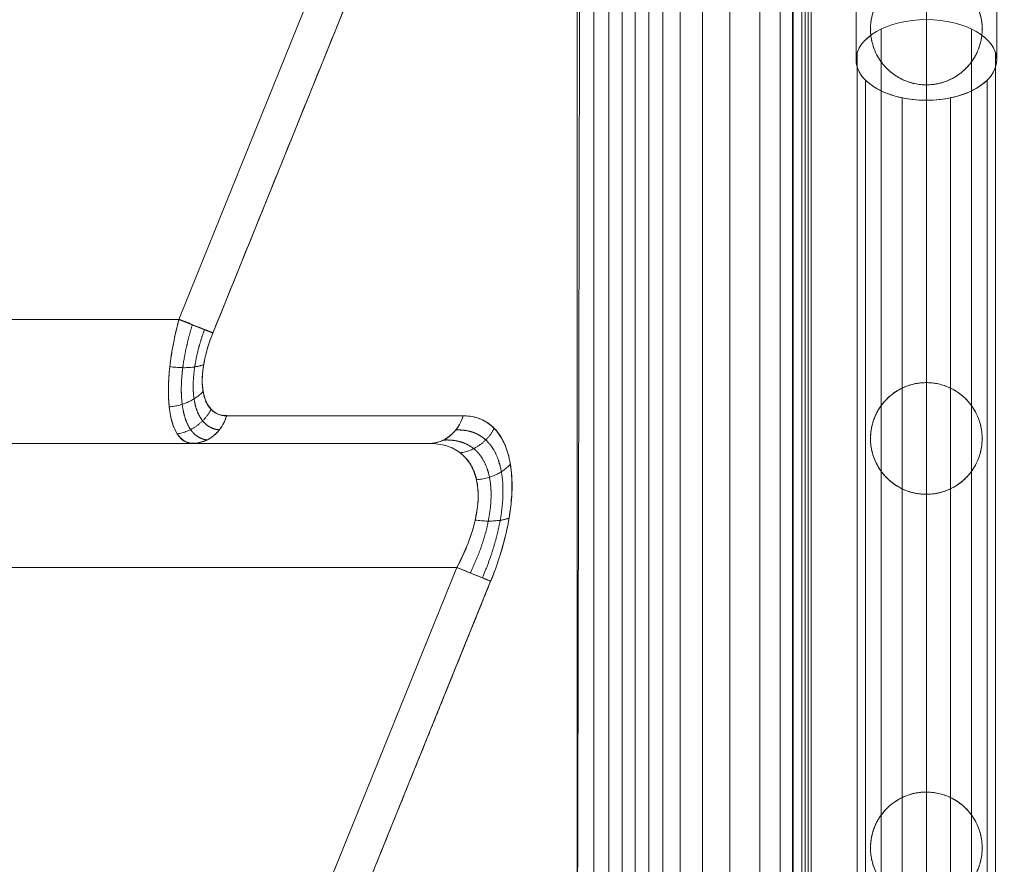
# Model space of a CAD drawing. Units: millimetres. Extents: x 2315 to 13860, y 2222 to 10982.
# Drawn here: x 7580 to 7818, y 7211 to 7415 of the extents above; entities that cross this region are included whole.
import ezdxf

# ---------------------------------------------------------------- set-up
doc = ezdxf.new("R2010")
doc.units = ezdxf.units.MM
doc.header["$MEASUREMENT"] = 0
doc.layers.get('0').update_dxf_attribs({"color": 3})

# ---------------------------------------------------------------- blocks, each defined once
blk = doc.blocks.new('From Bspline Surface_3')
at = {"color": 7, "linetype": 'Continuous', "lineweight": 0}
for points, weights in [([(-1.82, 19.97), (-3.86, 13.29), (-10.01, 13.29)], [1, 0.815918370116, 1]), ([(5.7, 16.93), (3.02, 11.79), (-2.49, 11.01)], [1, 0.86178783532, 1]), ([(9.61, 8.26), (6.65, 4.94), (1.41, 4.5)], [1, 0.884696666842, 1]), ([(9.31, -4.72), (6.37, -5.98), (1.12, -5.23)], [1, 0.882984369528, 1]), ([(-3.34, -16.71), (2.24, -18.97), (4.86, -20.03)], [1, 0.856772250257, 1])]:
    blk.add_rational_spline(points, weights, degree=2, dxfattribs=at)
for points in [[(4.86, -20.03), (5.92, -17.41), (6.83, -14.79), (8.32, -9.65), (8.9, -7.14), (9.72, -2.3), (9.95, 0.02), (10.04, 4.37), (9.91, 6.41), (9.3, 10.11), (8.81, 11.78), (7.5, 14.69), (6.67, 15.93), (4.72, 17.93), (3.59, 18.7), (1.07, 19.72), (-0.32, 19.97), (-1.82, 19.97)], [(-10.01, 13.29), (-8.51, 13.29), (-7.12, 13.1), (-4.6, 12.33), (-3.47, 11.76), (-1.52, 10.25), (-0.69, 9.32), (0.62, 7.14), (1.1, 5.89), (1.72, 3.11), (1.85, 1.59), (1.75, -1.68), (1.52, -3.42), (0.71, -7.04), (0.13, -8.93), (-1.36, -12.78), (-2.28, -14.75), (-3.34, -16.71)]]:
    blk.add_open_spline(points, degree=3, knots=[0, 0, 0, 0, 0.125, 0.125, 0.25, 0.25, 0.375, 0.375, 0.5, 0.5, 0.625, 0.625, 0.75, 0.75, 0.875, 0.875, 1, 1, 1, 1], dxfattribs=at)
for points in [[(-3.61, 16.53), (-2.18, 16.6), (-0.84, 16.44), (1.59, 15.64), (2.69, 15), (4.58, 13.27), (5.38, 12.18), (6.65, 9.6), (7.12, 8.11), (7.72, 4.78), (7.85, 2.94), (7.75, -1), (7.53, -3.11), (6.74, -7.5), (6.17, -9.79), (4.73, -14.46), (3.84, -16.84), (2.82, -19.2)], [(-6.59, 14.1), (-5.14, 14.18), (-3.79, 14.06), (-1.33, 13.36), (-0.23, 12.8), (1.68, 11.26), (2.48, 10.29), (3.76, 7.97), (4.24, 6.63), (4.84, 3.62), (4.97, 1.96), (4.87, -1.6), (4.65, -3.5), (3.86, -7.47), (3.29, -9.54), (1.83, -13.75), (0.94, -15.89), (-0.09, -18.02)]]:
    blk.add_rational_spline(points, [0.918185942274, 0.922358543206, 0.926167642702, 0.932985088581, 0.935993180061, 0.941151562445, 0.943301891407, 0.94670593939, 0.947959680684, 0.94954846762, 0.949883522932, 0.949629107471, 0.949039635181, 0.946946471066, 0.945442766312, 0.941547795055, 0.939156774507, 0.936343222336], degree=3, knots=[0, 0, 0, 0, 0.125, 0.125, 0.25, 0.25, 0.375, 0.375, 0.5, 0.5, 0.625, 0.625, 0.75, 0.75, 0.875, 0.875, 1, 1, 1, 1], dxfattribs=at)
blk = doc.blocks.new('From Smart Solid_69')
at = {"color": 7, "linetype": 'Continuous', "lineweight": 0}
blk.add_blockref('From Bspline Surface_3', (0, 0), dxfattribs=at)
blk = doc.blocks.new('From Bspline Surface_2')
at = {"color": 7, "linetype": 'Continuous', "lineweight": 0}
for points in [[(-4.45, 15.04), (-4.98, 13.08), (-5.44, 11.11), (-6.19, 7.26), (-6.48, 5.37), (-6.88, 1.74), (-7, 0), (-7.05, -3.26), (-6.98, -4.79), (-6.67, -7.56), (-6.43, -8.81), (-5.78, -11), (-5.36, -11.93), (-4.39, -13.43), (-3.82, -14), (-2.56, -14.77), (-1.87, -14.96), (-1.12, -14.96)], [(7.07, -8.28), (6.33, -8.28), (5.63, -8.15), (4.37, -7.64), (3.81, -7.25), (2.83, -6.25), (2.42, -5.63), (1.76, -4.18), (1.52, -3.34), (1.21, -1.49), (1.14, -0.48), (1.19, 1.7), (1.31, 2.86), (1.71, 5.28), (2.01, 6.54), (2.75, 9.11), (3.21, 10.42), (3.74, 11.72)]]:
    blk.add_open_spline(points, degree=3, knots=[0, 0, 0, 0, 0.125, 0.125, 0.25, 0.25, 0.375, 0.375, 0.5, 0.5, 0.625, 0.625, 0.75, 0.75, 0.875, 0.875, 1, 1, 1, 1], dxfattribs=at)
for points, weights in [([(3.74, 11.72), (1.13, 12.78), (-4.45, 15.04)], [1, 0.856772250257, 1]), ([(-6.68, 3.56), (-1.43, 2.81), (1.51, 4.07)], [1, 0.882984369528, 1]), ([(-6.83, -6.17), (-1.6, -5.74), (1.36, -2.42)], [1, 0.884696666842, 1]), ([(-4.87, -12.68), (0.64, -11.89), (3.32, -6.75)], [1, 0.86178783532, 1]), ([(-1.12, -14.96), (5.04, -14.96), (7.07, -8.28)], [1, 0.815918370116, 1])]:
    blk.add_rational_spline(points, weights, degree=2, dxfattribs=at)
for points in [[(2.3, -14.15), (1.52, -14.07), (0.78, -13.81), (-0.55, -12.97), (-1.14, -12.39), (-2.17, -10.92), (-2.6, -10.04), (-3.28, -7.99), (-3.54, -6.83), (-3.86, -4.28), (-3.93, -2.89), (-3.88, 0.09), (-3.76, 1.66), (-3.33, 4.95), (-3.03, 6.66), (-2.25, 10.16), (-1.77, 11.94), (-1.21, 13.73)], [(5.28, -11.72), (4.48, -11.65), (3.73, -11.43), (2.38, -10.7), (1.78, -10.19), (0.74, -8.91), (0.3, -8.14), (-0.4, -6.36), (-0.66, -5.35), (-0.99, -3.12), (-1.06, -1.91), (-1, 0.68), (-0.88, 2.06), (-0.45, 4.92), (-0.14, 6.41), (0.65, 9.45), (1.14, 11), (1.7, 12.55)]]:
    blk.add_rational_spline(points, [0.918185942274, 0.922358543205, 0.926167642703, 0.93298508858, 0.935993180061, 0.941151562445, 0.943301891407, 0.94670593939, 0.947959680683, 0.94954846762, 0.949883522932, 0.949629107471, 0.949039635181, 0.946946471066, 0.945442766312, 0.941547795055, 0.939156774507, 0.936343222336], degree=3, knots=[0, 0, 0, 0, 0.125, 0.125, 0.25, 0.25, 0.375, 0.375, 0.5, 0.5, 0.625, 0.625, 0.75, 0.75, 0.875, 0.875, 1, 1, 1, 1], dxfattribs=at)
blk = doc.blocks.new('From Smart Solid_68')
at = {"color": 7, "linetype": 'Continuous', "lineweight": 0}
blk.add_blockref('From Bspline Surface_2', (0, 0), dxfattribs=at)
blk = doc.blocks.new('From Smart Solid_71')
at = {"color": 7, "linetype": 'Continuous', "lineweight": 0}
for p, q in [((-30.79, 339.01), (-30.79, 376.29)), ((-30.79, 339.01), (-30.79, 376.29)), ((-13.79, 329.25), (-13.79, 376.29)), ((3.21, 339.01), (3.21, 376.29)), ((3.21, 339.01), (3.21, 376.29)), ((-13.79, 348.76), (-13.79, -348.68)), ((-24.72, 346.47), (-24.72, -350.96)), ((-2.87, 346.47), (-2.87, -350.96)), ((-30.54, 340.7), (-30.54, -356.74)), ((-30.54, 340.7), (-30.54, -356.74)), ((2.95, 340.7), (2.95, -356.74)), ((2.95, 340.7), (2.95, -356.74)), ((-24.72, 338.57), (-24.72, 255.41)), ((-2.87, 338.57), (-2.87, 255.41)), ((-28.52, 334.13), (-28.52, -363.31)), ((-28.52, 334.13), (-28.52, -363.31)), ((0.93, 334.13), (0.93, -363.31)), ((0.93, 334.13), (0.93, -363.31)), ((-13.79, 329.25), (-13.79, 333.1)), ((-13.79, 332.99), (-13.79, 260.99)), ((-19.61, 329.84), (-19.61, 259.67)), ((-19.61, 329.84), (-19.61, -367.59)), ((-7.98, 329.84), (-7.98, 259.67)), ((-7.98, 329.84), (-7.98, -367.59)), ((-24.72, 239.56), (-24.72, 156.41)), ((-2.87, 239.56), (-2.87, 156.41)), ((-19.61, 235.31), (-19.61, 160.67)), ((-13.79, 233.99), (-13.79, 161.99)), ((-7.98, 235.31), (-7.98, 160.67))]:
    blk.add_line(p, q, dxfattribs=at)
blk.add_ellipse((-13.79, 339.01), major_axis=(-17, 0), ratio=0.573576, dxfattribs=at)
blk.add_ellipse((-13.79, 339.01), major_axis=(-17, 0), ratio=0.573576, start_param=5.621937, end_param=10.086026, dxfattribs=at)
for points, knots in [([(-3.93, 337.27), (-4.58, 336.58), (-5.29, 335.96), (-6.45, 335.15), (-6.85, 334.9), (-7.47, 334.56), (-7.68, 334.45), (-8.11, 334.24), (-8.33, 334.14), (-9.41, 333.69), (-10.32, 333.41), (-11.72, 333.14), (-12.2, 333.08), (-13.15, 333), (-14.1, 332.97), (-15.05, 333.04), (-15.99, 333.16), (-16.47, 333.25), (-17.86, 333.58), (-18.75, 333.89), (-19.82, 334.4), (-20.03, 334.51), (-20.44, 334.74), (-20.65, 334.86), (-21.26, 335.23), (-21.64, 335.5), (-22.39, 336.07), (-22.75, 336.37), (-23.26, 336.86), (-23.43, 337.03), (-23.75, 337.37), (-23.91, 337.55), (-24.68, 338.45), (-25.21, 339.23), (-25.89, 340.47), (-26.1, 340.91), (-26.46, 341.8), (-26.62, 342.25), (-26.89, 343.16), (-26.99, 343.61), (-27.12, 344.31), (-27.16, 344.54), (-27.21, 345), (-27.24, 345.23), (-27.29, 345.9), (-27.3, 346.34), (-27.29, 347), (-27.28, 347.21), (-27.25, 347.64), (-27.23, 347.85), (-27.11, 348.89), (-26.94, 349.66), (-26.6, 350.78), (-26.47, 351.14), (-26.19, 351.85), (-26.03, 352.2), (-25.52, 353.22), (-25.13, 353.86), (-24.24, 355.08), (-23.73, 355.66), (-22.87, 356.49), (-22.57, 356.76), (-21.94, 357.26), (-21.61, 357.51), (-20.91, 357.97), (-20.55, 358.19), (-19.98, 358.49), (-19.78, 358.59), (-19.38, 358.78), (-19.18, 358.87), (-18.56, 359.13), (-18.14, 359.28), (-17.48, 359.48), (-17.26, 359.54), (-16.81, 359.65), (-16.58, 359.7), (-15.42, 359.93), (-14.47, 360.01), (-13.28, 359.98), (-13.04, 359.97), (-12.56, 359.93), (-12.32, 359.91), (-11.62, 359.82), (-11.15, 359.74), (-10.47, 359.58), (-10.25, 359.52), (-9.81, 359.39), (-9.59, 359.32), (-8.94, 359.09), (-8.52, 358.93), (-7.73, 358.56), (-7.34, 358.35), (-6.6, 357.92), (-6.25, 357.69), (-5.24, 356.97), (-4.64, 356.44), (-3.96, 355.74), (-3.83, 355.6), (-3.57, 355.3), (-3.44, 355.16), (-3.08, 354.71), (-2.85, 354.4), (-2.21, 353.46), (-1.84, 352.81), (-1.37, 351.78), (-1.22, 351.42), (-1.03, 350.88), (-0.97, 350.7), (-0.85, 350.33), (-0.8, 350.14), (-0.54, 349.18), (-0.4, 348.38), (-0.32, 347.33), (-0.31, 347.11), (-0.29, 346.67), (-0.29, 346.45), (-0.31, 345.79), (-0.34, 345.34), (-0.42, 344.66), (-0.45, 344.43), (-0.53, 343.97), (-0.58, 343.74), (-0.73, 343.04), (-0.86, 342.58), (-1.17, 341.69), (-1.35, 341.24), (-1.65, 340.59), (-1.76, 340.37), (-1.98, 339.95), (-2.1, 339.74), (-2.47, 339.13), (-2.73, 338.74), (-3.3, 337.98), (-3.61, 337.62), (-3.93, 337.27)], [0, 0, 0, 0, 0.03125, 0.03125, 0.046875, 0.046875, 0.054687, 0.054687, 0.0625, 0.0625, 0.09375, 0.09375, 0.109375, 0.109375, 0.125, 0.140625, 0.140625, 0.15625, 0.15625, 0.1875, 0.1875, 0.195312, 0.195312, 0.203125, 0.203125, 0.21875, 0.21875, 0.234375, 0.234375, 0.242187, 0.242187, 0.25, 0.25, 0.28125, 0.28125, 0.296875, 0.296875, 0.3125, 0.3125, 0.328125, 0.328125, 0.335937, 0.335937, 0.34375, 0.34375, 0.359375, 0.359375, 0.367187, 0.367187, 0.375, 0.375, 0.40625, 0.40625, 0.421875, 0.421875, 0.4375, 0.4375, 0.46875, 0.46875, 0.5, 0.5, 0.515625, 0.515625, 0.53125, 0.53125, 0.546875, 0.546875, 0.554687, 0.554687, 0.5625, 0.5625, 0.578125, 0.578125, 0.585937, 0.585937, 0.59375, 0.59375, 0.625, 0.625, 0.632812, 0.632812, 0.640625, 0.640625, 0.65625, 0.65625, 0.664062, 0.664062, 0.671875, 0.671875, 0.6875, 0.6875, 0.703125, 0.703125, 0.71875, 0.71875, 0.75, 0.75, 0.757812, 0.757812, 0.765625, 0.765625, 0.78125, 0.78125, 0.8125, 0.8125, 0.828125, 0.828125, 0.835937, 0.835937, 0.84375, 0.84375, 0.875, 0.875, 0.882812, 0.882812, 0.890625, 0.890625, 0.90625, 0.90625, 0.914062, 0.914062, 0.921875, 0.921875, 0.9375, 0.9375, 0.953125, 0.953125, 0.960937, 0.960937, 0.96875, 0.96875, 0.984375, 0.984375, 1, 1, 1, 1]), ([(-27.21, 344.99), (-27.25, 345.36), (-27.28, 345.75), (-27.3, 346.35), (-27.3, 346.56), (-27.29, 346.98), (-27.28, 347.2), (-27.23, 347.86), (-27.18, 348.3), (-27.02, 349.22), (-26.92, 349.68), (-26.65, 350.63), (-26.5, 351.09), (-26.22, 351.78), (-26.12, 352), (-25.91, 352.45), (-25.8, 352.67), (-25.45, 353.32), (-25.19, 353.74), (-24.65, 354.53), (-24.35, 354.92), (-23.72, 355.65), (-23.39, 356), (-22.69, 356.66), (-22.32, 356.97), (-21.56, 357.54), (-21.16, 357.81), (-20.54, 358.19), (-20.33, 358.31), (-19.9, 358.53), (-19.68, 358.64), (-18.59, 359.15), (-17.68, 359.46), (-16.48, 359.72), (-16.24, 359.77), (-15.76, 359.85), (-15.51, 359.88), (-14.78, 359.96), (-13.8, 360.02), (-12.83, 359.96), (-12.09, 359.88), (-11.85, 359.85), (-11.36, 359.77), (-11.12, 359.72), (-9.92, 359.46), (-9.01, 359.15), (-7.91, 358.64), (-7.69, 358.53), (-7.26, 358.3), (-7.05, 358.19), (-6.43, 357.81), (-6.03, 357.55), (-5.27, 356.97), (-4.9, 356.66), (-4.38, 356.17), (-4.21, 356), (-3.87, 355.65), (-3.71, 355.47), (-3.24, 354.92), (-2.95, 354.54), (-2.4, 353.75), (-2.15, 353.33), (-1.8, 352.69), (-1.69, 352.47), (-1.48, 352.02), (-1.38, 351.79), (-1.1, 351.1), (-0.94, 350.64), (-0.74, 349.94), (-0.68, 349.7), (-0.57, 349.23), (-0.53, 349), (-0.41, 348.3), (-0.36, 347.86), (-0.31, 347.2), (-0.3, 346.98), (-0.29, 346.56), (-0.29, 346.35), (-0.31, 345.75), (-0.34, 345.36), (-0.38, 344.99)], [0, 0, 0, 0, 0.03125, 0.03125, 0.046875, 0.046875, 0.0625, 0.0625, 0.09375, 0.09375, 0.125, 0.125, 0.15625, 0.15625, 0.171875, 0.171875, 0.1875, 0.1875, 0.21875, 0.21875, 0.25, 0.25, 0.28125, 0.28125, 0.3125, 0.3125, 0.34375, 0.34375, 0.359375, 0.359375, 0.375, 0.375, 0.4375, 0.4375, 0.453125, 0.453125, 0.46875, 0.46875, 0.5, 0.53125, 0.53125, 0.546875, 0.546875, 0.5625, 0.5625, 0.625, 0.625, 0.640625, 0.640625, 0.65625, 0.65625, 0.6875, 0.6875, 0.71875, 0.71875, 0.734375, 0.734375, 0.75, 0.75, 0.78125, 0.78125, 0.8125, 0.8125, 0.828125, 0.828125, 0.84375, 0.84375, 0.875, 0.875, 0.890625, 0.890625, 0.90625, 0.90625, 0.9375, 0.9375, 0.953125, 0.953125, 0.96875, 0.96875, 1, 1, 1, 1]), ([(-0.38, 344.99), (-0.42, 344.58), (-0.49, 344.18), (-0.64, 343.42), (-0.73, 343.05), (-1.05, 341.98), (-1.31, 341.31), (-1.77, 340.35), (-1.93, 340.03), (-2.29, 339.42), (-2.48, 339.12), (-2.88, 338.54), (-3.09, 338.25), (-3.55, 337.69), (-3.79, 337.42), (-4.56, 336.62), (-5.12, 336.11), (-6.08, 335.41), (-6.42, 335.18), (-6.96, 334.85), (-7.14, 334.74), (-7.53, 334.53), (-7.72, 334.43), (-8.33, 334.14), (-8.75, 333.96), (-9.43, 333.71), (-9.66, 333.63), (-10.14, 333.49), (-10.38, 333.42), (-10.88, 333.31), (-11.13, 333.25), (-11.65, 333.16), (-11.92, 333.12), (-12.73, 333.02), (-13.27, 332.99), (-14.09, 332.99), (-14.36, 333), (-14.77, 333.02), (-14.91, 333.03), (-15.18, 333.06), (-15.32, 333.08), (-15.99, 333.16), (-16.51, 333.25), (-17.26, 333.44), (-17.5, 333.51), (-17.97, 333.65), (-18.2, 333.73), (-18.88, 333.97), (-19.3, 334.15), (-19.9, 334.45), (-20.1, 334.55), (-20.48, 334.76), (-20.67, 334.87), (-21.2, 335.19), (-21.54, 335.42), (-22.17, 335.9), (-22.47, 336.14), (-23.04, 336.65), (-23.31, 336.91), (-24.08, 337.71), (-24.53, 338.27), (-25.32, 339.43), (-25.67, 340.03), (-26.28, 341.3), (-26.54, 341.97), (-26.85, 343.05), (-26.95, 343.42), (-27.1, 344.18), (-27.17, 344.58), (-27.21, 344.99)], [0, 0, 0, 0, 0.03125, 0.03125, 0.0625, 0.0625, 0.125, 0.125, 0.15625, 0.15625, 0.1875, 0.1875, 0.21875, 0.21875, 0.25, 0.25, 0.3125, 0.3125, 0.34375, 0.34375, 0.359375, 0.359375, 0.375, 0.375, 0.40625, 0.40625, 0.421875, 0.421875, 0.4375, 0.4375, 0.453125, 0.453125, 0.46875, 0.46875, 0.5, 0.5, 0.515625, 0.515625, 0.523438, 0.523438, 0.53125, 0.53125, 0.5625, 0.5625, 0.578125, 0.578125, 0.59375, 0.59375, 0.625, 0.625, 0.640625, 0.640625, 0.65625, 0.65625, 0.6875, 0.6875, 0.71875, 0.71875, 0.75, 0.75, 0.8125, 0.8125, 0.875, 0.875, 0.9375, 0.9375, 0.96875, 0.96875, 1, 1, 1, 1]), ([(-27.29, 247.49), (-27.29, 247.92), (-27.27, 248.33), (-27.2, 249.12), (-27.15, 249.5), (-26.95, 250.6), (-26.77, 251.28), (-26.43, 252.26), (-26.3, 252.58), (-26.03, 253.21), (-25.88, 253.51), (-25.57, 254.1), (-25.4, 254.39), (-25.04, 254.96), (-24.85, 255.24), (-24.25, 256.06), (-23.8, 256.58), (-22.8, 257.57), (-22.25, 258.04), (-21.47, 258.6), (-21.31, 258.71), (-20.98, 258.92), (-20.81, 259.03), (-20.29, 259.33), (-19.92, 259.53), (-19.34, 259.8), (-19.14, 259.89), (-18.73, 260.06), (-18.52, 260.14), (-17.87, 260.37), (-17.42, 260.5), (-16.49, 260.73), (-16, 260.82), (-15.23, 260.92), (-14.97, 260.94), (-14.46, 260.98), (-13.94, 261), (-13.41, 260.99), (-12.89, 260.96), (-12.63, 260.94), (-11.86, 260.86), (-11.36, 260.78), (-10.64, 260.62), (-10.4, 260.56), (-9.94, 260.43), (-9.72, 260.36), (-9.06, 260.14), (-8.65, 259.98), (-8.05, 259.71), (-7.86, 259.62), (-7.48, 259.42), (-7.3, 259.33), (-6.77, 259.03), (-6.44, 258.82), (-5.81, 258.38), (-5.51, 258.15), (-5.08, 257.8), (-4.94, 257.68), (-4.67, 257.44), (-4.54, 257.32), (-3.9, 256.7), (-3.44, 256.18), (-2.63, 255.11), (-2.27, 254.55), (-1.63, 253.38), (-1.35, 252.77), (-0.99, 251.79), (-0.89, 251.46), (-0.7, 250.77), (-0.61, 250.42), (-0.47, 249.69), (-0.41, 249.31), (-0.35, 248.72), (-0.33, 248.52), (-0.31, 248.11), (-0.3, 247.91), (-0.29, 247.28), (-0.3, 246.84), (-0.36, 246.17), (-0.38, 245.94), (-0.44, 245.47), (-0.48, 245.23), (-0.62, 244.52), (-0.73, 244.04), (-0.95, 243.32), (-1.03, 243.08), (-1.21, 242.59), (-1.31, 242.35), (-1.62, 241.64), (-1.85, 241.18), (-2.24, 240.5), (-2.38, 240.28), (-2.67, 239.84), (-2.82, 239.63), (-3.28, 239), (-3.62, 238.61), (-4.32, 237.86), (-4.7, 237.5), (-5.29, 237), (-5.5, 236.84), (-5.91, 236.53), (-6.13, 236.38), (-6.77, 235.95), (-7.22, 235.69), (-8.13, 235.22), (-8.61, 235.01), (-9.34, 234.74), (-9.59, 234.66), (-10.09, 234.51), (-10.34, 234.44), (-11.59, 234.13), (-12.62, 234), (-13.93, 233.99), (-14.19, 233.99), (-14.71, 234.02), (-14.97, 234.04), (-15.74, 234.12), (-16.25, 234.2), (-17.01, 234.37), (-17.26, 234.44), (-17.76, 234.58), (-18.01, 234.66), (-18.74, 234.92), (-19.22, 235.12), (-20.15, 235.57), (-20.6, 235.82), (-21.25, 236.23), (-21.47, 236.38), (-21.89, 236.68), (-22.1, 236.84), (-22.7, 237.33), (-23.08, 237.68), (-23.8, 238.41), (-24.14, 238.8), (-24.62, 239.42), (-24.77, 239.63), (-25.07, 240.06), (-25.21, 240.28), (-25.62, 240.95), (-25.86, 241.41), (-26.18, 242.11), (-26.28, 242.35), (-26.47, 242.83), (-26.55, 243.07), (-26.79, 243.8), (-26.92, 244.28), (-27.11, 245.23), (-27.18, 245.69), (-27.25, 246.38), (-27.27, 246.61), (-27.29, 247.06), (-27.29, 247.27), (-27.29, 247.49)], [0, 0, 0, 0, 0.015625, 0.015625, 0.03125, 0.03125, 0.0625, 0.0625, 0.078125, 0.078125, 0.09375, 0.09375, 0.109375, 0.109375, 0.125, 0.125, 0.15625, 0.15625, 0.1875, 0.1875, 0.195313, 0.195313, 0.203125, 0.203125, 0.21875, 0.21875, 0.226563, 0.226563, 0.234375, 0.234375, 0.25, 0.25, 0.265625, 0.265625, 0.273438, 0.273438, 0.28125, 0.289063, 0.289063, 0.296875, 0.296875, 0.3125, 0.3125, 0.320313, 0.320313, 0.328125, 0.328125, 0.34375, 0.34375, 0.351563, 0.351563, 0.359375, 0.359375, 0.375, 0.375, 0.390625, 0.390625, 0.398438, 0.398438, 0.40625, 0.40625, 0.4375, 0.4375, 0.46875, 0.46875, 0.5, 0.5, 0.515625, 0.515625, 0.53125, 0.53125, 0.546875, 0.546875, 0.554688, 0.554688, 0.5625, 0.5625, 0.578125, 0.578125, 0.585938, 0.585938, 0.59375, 0.59375, 0.609375, 0.609375, 0.617188, 0.617188, 0.625, 0.625, 0.640625, 0.640625, 0.648438, 0.648438, 0.65625, 0.65625, 0.671875, 0.671875, 0.6875, 0.6875, 0.695313, 0.695313, 0.703125, 0.703125, 0.71875, 0.71875, 0.734375, 0.734375, 0.742188, 0.742188, 0.75, 0.75, 0.78125, 0.78125, 0.789063, 0.789063, 0.796875, 0.796875, 0.8125, 0.8125, 0.820313, 0.820313, 0.828125, 0.828125, 0.84375, 0.84375, 0.859375, 0.859375, 0.867188, 0.867188, 0.875, 0.875, 0.890625, 0.890625, 0.90625, 0.90625, 0.914062, 0.914062, 0.921875, 0.921875, 0.9375, 0.9375, 0.945312, 0.945312, 0.953125, 0.953125, 0.96875, 0.96875, 0.984375, 0.984375, 0.992187, 0.992187, 1, 1, 1, 1]), ([(-27.29, 247.49), (-27.29, 247.92), (-27.27, 248.36), (-27.18, 249.27), (-27.12, 249.73), (-26.97, 250.45), (-26.91, 250.7), (-26.78, 251.18), (-26.71, 251.42), (-26.48, 252.14), (-26.29, 252.62), (-25.97, 253.33), (-25.86, 253.56), (-25.61, 254.02), (-25.48, 254.25), (-25.08, 254.92), (-24.79, 255.34), (-24.31, 255.96), (-24.15, 256.16), (-23.81, 256.55), (-23.63, 256.74), (-23.08, 257.3), (-22.7, 257.65), (-21.9, 258.3), (-21.48, 258.6), (-20.82, 259.02), (-20.6, 259.15), (-20.15, 259.41), (-19.92, 259.52), (-18.75, 260.09), (-17.78, 260.43), (-16.51, 260.72), (-16.25, 260.77), (-15.74, 260.85), (-15.48, 260.89), (-14.7, 260.97), (-14.18, 260.99), (-13.13, 260.98), (-12.61, 260.95), (-11.57, 260.81), (-11.06, 260.72), (-10.05, 260.47), (-9.56, 260.32), (-8.83, 260.05), (-8.6, 259.95), (-8.12, 259.74), (-7.88, 259.63), (-6.73, 259.04), (-5.87, 258.47), (-4.89, 257.64), (-4.69, 257.46), (-4.32, 257.1), (-4.13, 256.92), (-3.6, 256.35), (-3.27, 255.95), (-2.65, 255.13), (-2.37, 254.7), (-1.98, 254.02), (-1.86, 253.8), (-1.62, 253.33), (-1.51, 253.09), (-1.2, 252.38), (-1.03, 251.9), (-0.81, 251.18), (-0.74, 250.93), (-0.62, 250.45), (-0.57, 250.21), (-0.44, 249.49), (-0.38, 249.03), (-0.32, 248.36), (-0.31, 248.13), (-0.29, 247.69), (-0.29, 247.48), (-0.3, 246.84), (-0.33, 246.44), (-0.41, 245.66), (-0.47, 245.28), (-0.61, 244.55), (-0.7, 244.2), (-0.89, 243.51), (-1, 243.18), (-1.35, 242.21), (-1.63, 241.6), (-2.27, 240.43), (-2.63, 239.87), (-3.24, 239.07), (-3.46, 238.8), (-3.91, 238.28), (-4.16, 238.03), (-4.93, 237.29), (-5.49, 236.82), (-6.44, 236.16), (-6.78, 235.95), (-7.49, 235.55), (-7.86, 235.36), (-8.64, 235), (-9.06, 234.84), (-9.71, 234.62), (-9.94, 234.55), (-10.4, 234.42), (-10.63, 234.36), (-11.11, 234.26), (-11.36, 234.21), (-11.73, 234.15), (-11.85, 234.13), (-12.11, 234.09), (-12.24, 234.08), (-12.88, 234.01), (-13.39, 233.99), (-14.17, 233.99), (-14.43, 234), (-14.82, 234.03), (-14.95, 234.04), (-15.21, 234.06), (-15.34, 234.08), (-15.97, 234.16), (-16.46, 234.25), (-17.18, 234.42), (-17.41, 234.48), (-17.86, 234.61), (-18.08, 234.69), (-18.73, 234.91), (-19.13, 235.08), (-19.71, 235.35), (-19.9, 235.45), (-20.27, 235.64), (-20.45, 235.74), (-20.97, 236.05), (-21.3, 236.26), (-22.23, 236.92), (-22.78, 237.39), (-23.54, 238.14), (-23.78, 238.4), (-24.23, 238.92), (-24.44, 239.18), (-24.85, 239.73), (-25.04, 240.01), (-25.39, 240.57), (-25.56, 240.87), (-26.03, 241.75), (-26.31, 242.37), (-26.76, 243.67), (-26.95, 244.36), (-27.12, 245.29), (-27.15, 245.47), (-27.2, 245.86), (-27.22, 246.05), (-27.27, 246.65), (-27.29, 247.06), (-27.29, 247.49)], [0, 0, 0, 0, 0.015625, 0.015625, 0.03125, 0.03125, 0.039062, 0.039062, 0.046875, 0.046875, 0.0625, 0.0625, 0.070312, 0.070312, 0.078125, 0.078125, 0.09375, 0.09375, 0.101562, 0.101562, 0.109375, 0.109375, 0.125, 0.125, 0.140625, 0.140625, 0.148437, 0.148437, 0.15625, 0.15625, 0.1875, 0.1875, 0.195312, 0.195312, 0.203125, 0.203125, 0.21875, 0.21875, 0.234375, 0.234375, 0.25, 0.25, 0.265625, 0.265625, 0.273437, 0.273437, 0.28125, 0.28125, 0.3125, 0.3125, 0.320313, 0.320313, 0.328125, 0.328125, 0.34375, 0.34375, 0.359375, 0.359375, 0.367188, 0.367188, 0.375, 0.375, 0.390625, 0.390625, 0.398438, 0.398438, 0.40625, 0.40625, 0.421875, 0.421875, 0.429688, 0.429688, 0.4375, 0.4375, 0.453125, 0.453125, 0.46875, 0.46875, 0.484375, 0.484375, 0.5, 0.5, 0.53125, 0.53125, 0.5625, 0.5625, 0.578125, 0.578125, 0.59375, 0.59375, 0.625, 0.625, 0.640625, 0.640625, 0.65625, 0.65625, 0.671875, 0.671875, 0.679688, 0.679688, 0.6875, 0.6875, 0.695313, 0.695313, 0.699219, 0.699219, 0.703125, 0.703125, 0.71875, 0.71875, 0.726563, 0.726563, 0.730469, 0.730469, 0.734375, 0.734375, 0.75, 0.75, 0.757813, 0.757813, 0.765625, 0.765625, 0.78125, 0.78125, 0.789062, 0.789062, 0.796875, 0.796875, 0.8125, 0.8125, 0.84375, 0.84375, 0.859375, 0.859375, 0.875, 0.875, 0.890625, 0.890625, 0.90625, 0.90625, 0.9375, 0.9375, 0.96875, 0.96875, 0.976562, 0.976562, 0.984375, 0.984375, 1, 1, 1, 1]), ([(-27.29, 148.49), (-27.29, 148.92), (-27.27, 149.33), (-27.2, 150.12), (-27.15, 150.5), (-26.95, 151.6), (-26.77, 152.28), (-26.43, 153.26), (-26.3, 153.58), (-26.03, 154.21), (-25.88, 154.51), (-25.57, 155.1), (-25.4, 155.39), (-25.04, 155.96), (-24.85, 156.24), (-24.25, 157.06), (-23.8, 157.58), (-22.8, 158.57), (-22.25, 159.04), (-21.47, 159.6), (-21.31, 159.71), (-20.98, 159.92), (-20.81, 160.03), (-20.29, 160.33), (-19.92, 160.53), (-19.34, 160.8), (-19.14, 160.89), (-18.73, 161.06), (-18.52, 161.14), (-17.87, 161.37), (-17.42, 161.5), (-16.49, 161.73), (-16, 161.82), (-15.23, 161.92), (-14.97, 161.94), (-14.46, 161.98), (-13.94, 162), (-13.41, 161.99), (-12.89, 161.96), (-12.63, 161.94), (-11.86, 161.86), (-11.36, 161.78), (-10.64, 161.62), (-10.4, 161.56), (-9.94, 161.43), (-9.72, 161.36), (-9.06, 161.14), (-8.65, 160.98), (-8.05, 160.71), (-7.86, 160.62), (-7.48, 160.42), (-7.3, 160.33), (-6.77, 160.03), (-6.44, 159.82), (-5.81, 159.38), (-5.51, 159.15), (-5.08, 158.8), (-4.94, 158.68), (-4.67, 158.44), (-4.54, 158.32), (-3.9, 157.7), (-3.44, 157.18), (-2.63, 156.11), (-2.27, 155.55), (-1.63, 154.38), (-1.35, 153.77), (-0.99, 152.79), (-0.89, 152.46), (-0.7, 151.77), (-0.61, 151.42), (-0.47, 150.69), (-0.41, 150.31), (-0.35, 149.72), (-0.33, 149.52), (-0.31, 149.11), (-0.3, 148.91), (-0.29, 148.28), (-0.3, 147.84), (-0.36, 147.17), (-0.38, 146.94), (-0.44, 146.47), (-0.48, 146.23), (-0.62, 145.52), (-0.73, 145.04), (-0.95, 144.32), (-1.03, 144.08), (-1.21, 143.59), (-1.31, 143.35), (-1.62, 142.64), (-1.85, 142.18), (-2.24, 141.5), (-2.38, 141.28), (-2.67, 140.84), (-2.82, 140.63), (-3.28, 140), (-3.62, 139.61), (-4.32, 138.86), (-4.7, 138.5), (-5.29, 138), (-5.5, 137.84), (-5.91, 137.53), (-6.13, 137.38), (-6.77, 136.95), (-7.22, 136.69), (-8.13, 136.22), (-8.61, 136.01), (-9.34, 135.74), (-9.59, 135.66), (-10.09, 135.51), (-10.34, 135.44), (-11.59, 135.13), (-12.62, 135), (-13.93, 134.99), (-14.19, 134.99), (-14.71, 135.02), (-14.97, 135.04), (-15.74, 135.12), (-16.25, 135.2), (-17.01, 135.37), (-17.26, 135.44), (-17.76, 135.58), (-18.01, 135.66), (-18.74, 135.92), (-19.22, 136.12), (-20.15, 136.57), (-20.6, 136.82), (-21.25, 137.23), (-21.47, 137.38), (-21.89, 137.68), (-22.1, 137.84), (-22.7, 138.33), (-23.08, 138.68), (-23.8, 139.41), (-24.14, 139.8), (-24.62, 140.42), (-24.77, 140.63), (-25.07, 141.06), (-25.21, 141.28), (-25.62, 141.95), (-25.86, 142.41), (-26.18, 143.11), (-26.28, 143.35), (-26.47, 143.83), (-26.55, 144.07), (-26.79, 144.8), (-26.92, 145.28), (-27.11, 146.23), (-27.18, 146.69), (-27.25, 147.38), (-27.27, 147.61), (-27.29, 148.06), (-27.29, 148.27), (-27.29, 148.49)], [0, 0, 0, 0, 0.015625, 0.015625, 0.03125, 0.03125, 0.0625, 0.0625, 0.078125, 0.078125, 0.09375, 0.09375, 0.109375, 0.109375, 0.125, 0.125, 0.15625, 0.15625, 0.1875, 0.1875, 0.195313, 0.195313, 0.203125, 0.203125, 0.21875, 0.21875, 0.226563, 0.226563, 0.234375, 0.234375, 0.25, 0.25, 0.265625, 0.265625, 0.273438, 0.273438, 0.28125, 0.289063, 0.289063, 0.296875, 0.296875, 0.3125, 0.3125, 0.320313, 0.320313, 0.328125, 0.328125, 0.34375, 0.34375, 0.351563, 0.351563, 0.359375, 0.359375, 0.375, 0.375, 0.390625, 0.390625, 0.398438, 0.398438, 0.40625, 0.40625, 0.4375, 0.4375, 0.46875, 0.46875, 0.5, 0.5, 0.515625, 0.515625, 0.53125, 0.53125, 0.546875, 0.546875, 0.554688, 0.554688, 0.5625, 0.5625, 0.578125, 0.578125, 0.585938, 0.585938, 0.59375, 0.59375, 0.609375, 0.609375, 0.617188, 0.617188, 0.625, 0.625, 0.640625, 0.640625, 0.648438, 0.648438, 0.65625, 0.65625, 0.671875, 0.671875, 0.6875, 0.6875, 0.695313, 0.695313, 0.703125, 0.703125, 0.71875, 0.71875, 0.734375, 0.734375, 0.742188, 0.742188, 0.75, 0.75, 0.78125, 0.78125, 0.789063, 0.789063, 0.796875, 0.796875, 0.8125, 0.8125, 0.820313, 0.820313, 0.828125, 0.828125, 0.84375, 0.84375, 0.859375, 0.859375, 0.867188, 0.867188, 0.875, 0.875, 0.890625, 0.890625, 0.90625, 0.90625, 0.914063, 0.914063, 0.921875, 0.921875, 0.9375, 0.9375, 0.945313, 0.945313, 0.953125, 0.953125, 0.96875, 0.96875, 0.984375, 0.984375, 0.992188, 0.992188, 1, 1, 1, 1]), ([(-27.29, 148.49), (-27.29, 148.92), (-27.27, 149.36), (-27.18, 150.27), (-27.12, 150.73), (-26.97, 151.45), (-26.91, 151.7), (-26.78, 152.18), (-26.71, 152.42), (-26.48, 153.14), (-26.29, 153.62), (-25.97, 154.33), (-25.86, 154.56), (-25.61, 155.02), (-25.48, 155.25), (-25.08, 155.92), (-24.79, 156.34), (-24.31, 156.96), (-24.15, 157.16), (-23.81, 157.55), (-23.63, 157.74), (-23.08, 158.3), (-22.7, 158.65), (-21.9, 159.3), (-21.48, 159.6), (-20.82, 160.02), (-20.6, 160.15), (-20.15, 160.41), (-19.92, 160.52), (-18.75, 161.09), (-17.78, 161.43), (-16.51, 161.72), (-16.25, 161.77), (-15.74, 161.85), (-15.48, 161.89), (-14.7, 161.97), (-14.18, 161.99), (-13.13, 161.98), (-12.61, 161.95), (-11.57, 161.81), (-11.06, 161.72), (-10.05, 161.47), (-9.56, 161.32), (-8.83, 161.05), (-8.6, 160.95), (-8.12, 160.74), (-7.88, 160.63), (-6.73, 160.04), (-5.87, 159.47), (-4.89, 158.64), (-4.69, 158.46), (-4.32, 158.1), (-4.13, 157.92), (-3.6, 157.35), (-3.27, 156.95), (-2.65, 156.13), (-2.37, 155.7), (-1.98, 155.02), (-1.86, 154.8), (-1.62, 154.33), (-1.51, 154.09), (-1.2, 153.38), (-1.03, 152.9), (-0.81, 152.18), (-0.74, 151.93), (-0.62, 151.45), (-0.57, 151.21), (-0.44, 150.49), (-0.38, 150.03), (-0.32, 149.36), (-0.31, 149.13), (-0.29, 148.69), (-0.29, 148.48), (-0.3, 147.84), (-0.33, 147.44), (-0.41, 146.66), (-0.47, 146.28), (-0.61, 145.55), (-0.7, 145.2), (-0.89, 144.51), (-1, 144.18), (-1.35, 143.21), (-1.63, 142.6), (-2.27, 141.43), (-2.63, 140.87), (-3.24, 140.07), (-3.46, 139.8), (-3.91, 139.28), (-4.16, 139.03), (-4.93, 138.29), (-5.49, 137.82), (-6.44, 137.16), (-6.78, 136.95), (-7.49, 136.55), (-7.86, 136.36), (-8.64, 136), (-9.06, 135.84), (-9.71, 135.62), (-9.94, 135.55), (-10.4, 135.42), (-10.63, 135.36), (-11.11, 135.26), (-11.36, 135.21), (-11.73, 135.15), (-11.85, 135.13), (-12.11, 135.09), (-12.24, 135.08), (-12.88, 135.01), (-13.39, 134.99), (-14.17, 134.99), (-14.43, 135), (-14.82, 135.03), (-14.95, 135.04), (-15.21, 135.06), (-15.34, 135.08), (-15.97, 135.16), (-16.46, 135.25), (-17.18, 135.42), (-17.41, 135.48), (-17.86, 135.61), (-18.08, 135.69), (-18.73, 135.91), (-19.13, 136.08), (-19.71, 136.35), (-19.9, 136.45), (-20.27, 136.64), (-20.45, 136.74), (-20.97, 137.05), (-21.3, 137.26), (-22.23, 137.92), (-22.78, 138.39), (-23.54, 139.14), (-23.78, 139.4), (-24.23, 139.92), (-24.44, 140.18), (-24.85, 140.73), (-25.04, 141.01), (-25.39, 141.57), (-25.56, 141.87), (-26.03, 142.75), (-26.31, 143.37), (-26.76, 144.67), (-26.95, 145.36), (-27.12, 146.29), (-27.15, 146.47), (-27.2, 146.86), (-27.22, 147.05), (-27.27, 147.65), (-27.29, 148.06), (-27.29, 148.49)], [0, 0, 0, 0, 0.015625, 0.015625, 0.03125, 0.03125, 0.039063, 0.039063, 0.046875, 0.046875, 0.0625, 0.0625, 0.070313, 0.070313, 0.078125, 0.078125, 0.09375, 0.09375, 0.101563, 0.101563, 0.109375, 0.109375, 0.125, 0.125, 0.140625, 0.140625, 0.148438, 0.148438, 0.15625, 0.15625, 0.1875, 0.1875, 0.195313, 0.195313, 0.203125, 0.203125, 0.21875, 0.21875, 0.234375, 0.234375, 0.25, 0.25, 0.265625, 0.265625, 0.273438, 0.273438, 0.28125, 0.28125, 0.3125, 0.3125, 0.320313, 0.320313, 0.328125, 0.328125, 0.34375, 0.34375, 0.359375, 0.359375, 0.367188, 0.367188, 0.375, 0.375, 0.390625, 0.390625, 0.398438, 0.398438, 0.40625, 0.40625, 0.421875, 0.421875, 0.429688, 0.429688, 0.4375, 0.4375, 0.453125, 0.453125, 0.46875, 0.46875, 0.484375, 0.484375, 0.5, 0.5, 0.53125, 0.53125, 0.5625, 0.5625, 0.578125, 0.578125, 0.59375, 0.59375, 0.625, 0.625, 0.640625, 0.640625, 0.65625, 0.65625, 0.671875, 0.671875, 0.679688, 0.679688, 0.6875, 0.6875, 0.695313, 0.695313, 0.699219, 0.699219, 0.703125, 0.703125, 0.71875, 0.71875, 0.726563, 0.726563, 0.730469, 0.730469, 0.734375, 0.734375, 0.75, 0.75, 0.757813, 0.757813, 0.765625, 0.765625, 0.78125, 0.78125, 0.789063, 0.789063, 0.796875, 0.796875, 0.8125, 0.8125, 0.84375, 0.84375, 0.859375, 0.859375, 0.875, 0.875, 0.890625, 0.890625, 0.90625, 0.90625, 0.9375, 0.9375, 0.96875, 0.96875, 0.976563, 0.976563, 0.984375, 0.984375, 1, 1, 1, 1])]:
    blk.add_open_spline(points, degree=3, knots=knots, dxfattribs=at)
for p in [(-27.29, 346.49), (-0.29, 346.49), (-13.79, 332.99), (-13.79, 260.99), (-27.29, 247.49), (-0.29, 247.49), (-13.79, 233.99), (-13.79, 161.99), (-27.29, 148.49), (-0.29, 148.49)]:
    blk.add_point(p, dxfattribs=at)
blk = doc.blocks.new('From Smart Solid_76')
at = {"color": 7, "linetype": 'Continuous', "lineweight": 0}
for p, q in [((-336.986084, 14.988481), (337.062092, 14.988481)), ((343.735911, -15.01152), (-343.659903, -15.01152))]:
    blk.add_line(p, q, dxfattribs=at)
at = {"color": 7, "linetype": 'Continuous', "lineweight": 0, "extrusion": (0, 0, -1)}
blk.add_ellipse((320.877277, -15.01152), major_axis=(24.22738, 27.280682), ratio=0.5151429252, start_param=5.8541224696, end_param=7.4249187964, dxfattribs=at)
blk = doc.blocks.new('From Smart Solid_77')
at = {"color": 7, "linetype": 'Continuous', "lineweight": 0}
for p, q in [((-276.552645, 14.988611), (276.528653, 14.988611)), ((279.865584, -15.011519), (-279.889576, -15.011519))]:
    blk.add_line(p, q, dxfattribs=at)
blk.add_ellipse((287.958044, 14.988611), major_axis=(9.288037, 29.822008), ratio=0.3514516843, start_param=1.6798215944, end_param=3.2506179212, dxfattribs=at)
blk = doc.blocks.new('From Smart Solid_79')
at = {"color": 7, "linetype": 'Continuous', "lineweight": 0}
for p, q in [((-18.45, -439.14), (-18.45, 439.14)), ((-14.43, -430.02), (-14.43, 439.14)), ((-14.43, -430.02), (-14.43, 439.14)), ((-10.8, -423.15), (-10.8, 439.14)), ((-10.8, -423.15), (-10.8, 439.14)), ((-7.58, -418.55), (-7.58, 439.14)), ((-7.58, -418.55), (-7.58, 439.14)), ((-4.46, -415.42), (-4.46, 439.14)), ((-4.46, -415.42), (-4.46, 439.14)), ((-1.17, -412.99), (-1.17, 439.14)), ((-1.17, -412.99), (-1.17, 439.14)), ((2.29, -411.26), (2.29, 439.14)), ((2.29, -411.26), (2.29, 439.14)), ((6.45, -410.42), (6.45, 439.14)), ((6.45, -410.42), (6.45, 439.14)), ((11.82, -410.64), (11.82, 439.14)), ((11.82, -410.64), (11.82, 439.14)), ((18.41, -411.93), (18.41, 439.14))]:
    blk.add_line(p, q, dxfattribs=at)
blk = doc.blocks.new('From Smart Solid_80')
at = {"color": 7, "linetype": 'Continuous', "lineweight": 0}
for p, q in [((-10.04, -386.58), (-10.04, 464.49)), ((-2.74, -394.44), (-2.74, 464.49)), ((-2.74, -394.44), (-2.74, 464.49)), ((2.16, -401.51), (2.16, 464.49)), ((2.16, -401.51), (2.16, 464.49)), ((5.14, -408.22), (5.14, 464.49)), ((5.14, -408.22), (5.14, 464.49)), ((5.29, -464.43), (5.29, 464.49)), ((7.39, -415.56), (7.39, 464.49)), ((7.39, -415.56), (7.39, 464.49)), ((8.18, -451.15), (8.18, 464.49)), ((8.18, -451.15), (8.18, 464.49)), ((8.93, -423.5), (8.93, 464.49)), ((8.93, -423.5), (8.93, 464.49)), ((9.65, -440.21), (9.65, 464.49)), ((9.65, -440.21), (9.65, 464.49)), ((9.7, -431.69), (9.7, 464.49)), ((9.7, -431.69), (9.7, 464.49))]:
    blk.add_line(p, q, dxfattribs=at)
blk = doc.blocks.new('From Smart Solid_92')
at = {"color": 7, "linetype": 'Continuous', "lineweight": 0}
for p, q in [((29.514438, 84.78891), (-37.75382, -81.46139)), ((29.514438, 84.78891), (37.705958, 81.474454)), ((37.705958, 81.474454), (-29.5623, -84.775846)), ((-37.75382, -81.46139), (-29.5623, -84.775846))]:
    blk.add_line(p, q, dxfattribs=at)
blk = doc.blocks.new('From Smart Solid_95')
at = {"color": 7, "linetype": 'Continuous', "lineweight": 0}
for p, q in [((-24.492896, 3.324025), (32.653612, 3.324025)), ((-32.684416, -3.361519), (24.462092, -3.361519))]:
    blk.add_line(p, q, dxfattribs=at)
for centre in [(-32.684416, 6.638481), (24.462092, 6.638481)]:
    blk.add_ellipse(centre, major_axis=(0, -10), ratio=0.8682291994, start_param=0, end_param=1.2329609823, dxfattribs=at)

msp = doc.modelspace()

# ---------------------------------------------------------------- linework, layer by layer
at = {"color": 7, "linetype": 'Continuous', "lineweight": 0, "flags": 128}
for points in [[(7062.08, 7312.96), (7621.84, 7312.96), (7678.98, 7312.96), (7004.93, 7312.96), (7062.08, 7312.96)], [(6998.26, 7282.96), (7685.66, 7282.96), (7618.39, 7116.71), (7065.53, 7116.71), (6998.26, 7282.96)]]:
    msp.add_lwpolyline(points, close=True, dxfattribs=at)
at = {"color": 7, "linetype": 'Continuous', "lineweight": 0}
msp.add_rational_spline([(7626.69, 7339.65), (7660.32, 7422.77), (7693.96, 7505.9), (7702.64, 7527.34), (7697.23, 7539.21), (7706, 7539.21), (7714.77, 7539.21), (7714.77, 7100.08), (7714.77, 6660.94), (7706.65, 6640.88), (7698.54, 6620.83), (7700.07, 6640.9), (7686.84, 6640.9), (7658.27, 6640.9), (7629.7, 6640.9), (7618.27, 6640.9), (7626.36, 6660.9), (7659.99, 6744.02), (7693.63, 6827.15), (7709.81, 6867.15), (7686.95, 6867.15), (7658.38, 6867.15), (7629.81, 6867.15), (7618.38, 6867.15), (7626.47, 6887.15), (7660.1, 6970.27), (7693.74, 7053.4), (7709.92, 7093.4), (7687.06, 7093.4), (7658.49, 7093.4), (7629.92, 7093.4), (7618.49, 7093.4), (7626.58, 7113.4), (7660.21, 7196.52), (7693.85, 7279.65), (7710.03, 7319.65), (7687.17, 7319.65), (7658.6, 7319.65), (7630.03, 7319.65), (7618.6, 7319.65), (7626.69, 7339.65)], [1, 1, 1, 0.881329005726, 1, 1, 1, 1, 1, 1, 1, 0.86552212604, 1, 1, 1, 0.707106781187, 1, 1, 1, 0.707106781187, 1, 1, 1, 0.707106781187, 1, 1, 1, 0.707106781187, 1, 1, 1, 0.707106781187, 1, 1, 1, 0.707106781187, 1, 1, 1, 0.707106781187, 1], degree=2, knots=[0, 0, 0, 0.05, 0.05, 0.1, 0.1, 0.15, 0.15, 0.2, 0.2, 0.25, 0.25, 0.3, 0.3, 0.35, 0.35, 0.4, 0.4, 0.45, 0.45, 0.5, 0.5, 0.55, 0.55, 0.6, 0.6, 0.65, 0.65, 0.7, 0.7, 0.75, 0.75, 0.8, 0.8, 0.85, 0.85, 0.9, 0.9, 0.95, 0.95, 1, 1, 1], dxfattribs=at)
msp.add_open_spline([(7766.96, 6589.21), (7766.96, 6610.3), (7766.96, 7539.21), (7766.96, 7539.21), (7766.96, 6589.21)], degree=1, dxfattribs=at)

# ---------------------------------------------------------------- block references
for name, p in [('From Smart Solid_79', (7733.22, 7100.08)), ('From Smart Solid_80', (7761.67, 7074.73)), ('From Smart Solid_92', (7656.22, 7424.43)), ('From Smart Solid_71', (7812.97, 7066.68)), ('From Smart Solid_77', (7341.97, 7327.98)), ('From Smart Solid_68', (7622.97, 7327.98)), ('From Smart Solid_95', (7654.52, 7316.33)), ('From Smart Solid_69', (7689.02, 7299.68)), ('From Smart Solid_76', (7341.92, 7297.98)), ('From Smart Solid_92', (7656.12, 7198.18))]:
    msp.add_blockref(name, p, dxfattribs=at)

doc.saveas('drawing.dxf')
